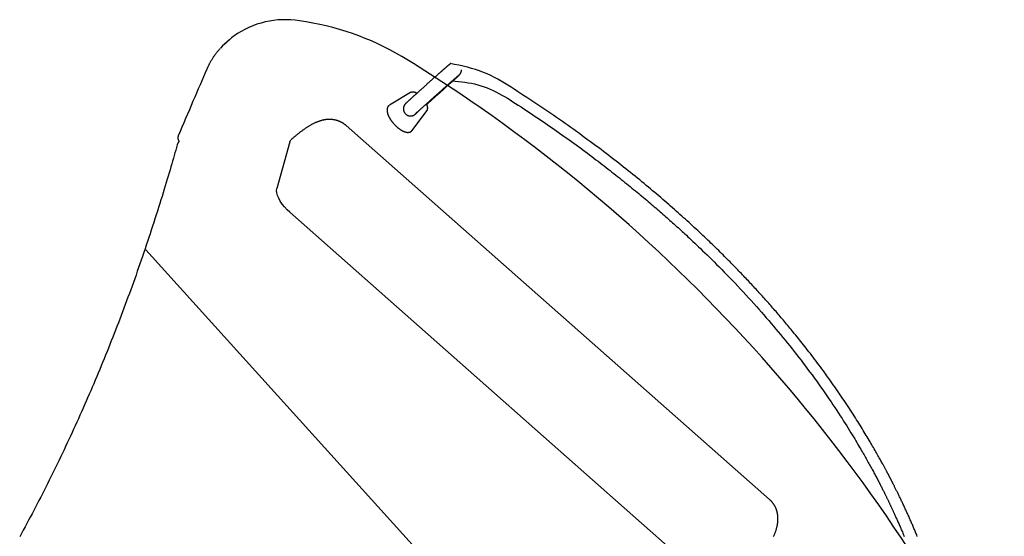
# Model space of a CAD drawing. Extents: x -660 to 8557, y 380 to 9940.
# Drawn here: x 6092 to 6644, y 4929 to 5219 of the extents above; entities that cross this region are included whole.
import ezdxf

# ---------------------------------------------------------------- set-up
doc = ezdxf.new("R2010")
doc.units = 0
doc.layers.add('LAYER01', color=7, linetype='Continuous')

msp = doc.modelspace()

# ---------------------------------------------------------------- linework, layer by layer
at = {"layer": 'LAYER01', "color": 7, "linetype": 'Continuous'}
for p, q in [((6209.85, 5207.94), (6207.15, 5205.51)), ((6311.32, 5178.24), (6299.53, 5171.16)), ((6311.32, 5178.24), (6311.38, 5178.28)), ((6312.26, 5157.03), (6320.53, 5168.03)), ((6512.69, 4949.98), (6275.29, 5159.77)), ((6181.68, 5150.95), (6181.8, 5150.81)), ((6243.67, 5150.58), (6236.45, 5124.46)), ((6481.04, 4901.35), (6243.64, 5111.14))]:
    msp.add_line(p, q, dxfattribs=at)
at = {"layer": 'LAYER01', "color": 9}
msp.add_line((6644.28, 4556.41), (6163.06, 5090.11), dxfattribs=at)
at = {"layer": 'LAYER01', "color": 7, "linetype": 'Continuous'}
for points in [[(6207.15, 5205.51), (6206.05, 5204.47), (6204.8, 5203.17)], [(6204.6, 5202.92), (6204.38, 5202.69), (6204.16, 5202.44), (6203.94, 5202.2), (6203.71, 5201.96), (6203.49, 5201.7), (6203.27, 5201.45), (6203.05, 5201.19), (6202.83, 5200.91), (6202.6, 5200.63), (6202.38, 5200.35), (6202.15, 5200.05), (6201.93, 5199.74), (6201.7, 5199.43), (6201.47, 5199.11), (6201.25, 5198.78), (6201.02, 5198.44), (6200.79, 5198.1), (6200.56, 5197.75), (6200.34, 5197.39), (6200.11, 5197.04), (6199.9, 5196.68), (6199.68, 5196.33), (6199.48, 5195.98), (6199.28, 5195.64), (6199.1, 5195.31), (6198.92, 5194.99), (6198.75, 5194.68), (6198.59, 5194.38), (6198.44, 5194.09), (6198.3, 5193.81), (6198.17, 5193.54), (6198.04, 5193.28), (6197.93, 5193.04), (6197.82, 5192.8), (6197.71, 5192.57), (6197.61, 5192.35), (6197.51, 5192.14), (6197.42, 5191.93), (6197.33, 5191.72), (6197.23, 5191.51)], [(6333.94, 5194.56), (6333.92, 5194.55), (6333.9, 5194.54), (6333.88, 5194.53), (6333.86, 5194.51), (6333.84, 5194.5), (6333.82, 5194.49), (6333.8, 5194.48), (6333.78, 5194.46), (6333.76, 5194.45), (6333.74, 5194.44), (6333.72, 5194.42), (6333.7, 5194.41), (6333.68, 5194.4), (6333.65, 5194.38), (6333.63, 5194.37), (6333.61, 5194.35), (6333.59, 5194.33), (6333.57, 5194.32), (6333.54, 5194.3), (6333.52, 5194.28), (6333.49, 5194.26), (6333.46, 5194.24), (6333.43, 5194.22), (6333.4, 5194.2), (6333.37, 5194.17), (6333.34, 5194.15), (6333.31, 5194.12), (6333.27, 5194.09), (6333.24, 5194.06), (6333.2, 5194.03), (6333.15, 5194), (6333.11, 5193.96), (6333.06, 5193.92), (6333.01, 5193.88), (6332.96, 5193.84), (6332.9, 5193.79), (6332.84, 5193.74), (6332.77, 5193.68), (6332.7, 5193.63), (6332.63, 5193.56), (6332.55, 5193.5), (6332.47, 5193.43), (6332.39, 5193.36), (6332.3, 5193.28), (6332.2, 5193.2), (6332.11, 5193.12), (6332.01, 5193.04), (6331.9, 5192.95), (6331.8, 5192.86), (6331.69, 5192.76), (6331.58, 5192.66), (6331.46, 5192.56), (6331.34, 5192.46), (6331.22, 5192.36), (6331.09, 5192.25), (6330.96, 5192.14), (6330.83, 5192.02), (6330.7, 5191.9), (6330.56, 5191.79), (6330.42, 5191.66), (6330.27, 5191.54), (6330.13, 5191.41), (6329.98, 5191.28), (6329.83, 5191.15), (6329.67, 5191.01), (6329.52, 5190.88), (6329.36, 5190.74), (6329.2, 5190.6), (6329.03, 5190.46), (6328.87, 5190.31), (6328.7, 5190.16), (6328.53, 5190.01), (6328.36, 5189.86), (6328.18, 5189.71), (6328.01, 5189.55), (6327.83, 5189.4), (6327.65, 5189.24), (6327.47, 5189.08), (6327.28, 5188.92), (6327.1, 5188.75), (6326.91, 5188.59), (6326.72, 5188.42), (6326.53, 5188.25), (6326.34, 5188.08), (6326.14, 5187.91), (6325.95, 5187.74), (6325.75, 5187.56), (6325.55, 5187.39), (6325.35, 5187.21), (6325.15, 5187.03), (6324.95, 5186.85), (6324.74, 5186.67), (6324.54, 5186.49), (6324.33, 5186.31), (6324.13, 5186.13), (6323.92, 5185.94), (6323.71, 5185.76), (6323.5, 5185.57), (6323.29, 5185.38), (6323.08, 5185.2), (6322.87, 5185.01), (6322.66, 5184.82), (6322.45, 5184.63), (6322.23, 5184.44), (6322.02, 5184.25), (6321.81, 5184.06), (6321.59, 5183.87), (6321.38, 5183.68), (6321.17, 5183.49), (6320.95, 5183.3), (6320.74, 5183.11), (6320.53, 5182.92), (6320.31, 5182.73), (6320.1, 5182.54), (6319.89, 5182.35), (6319.67, 5182.16), (6319.46, 5181.97), (6319.25, 5181.78), (6319.04, 5181.59), (6318.83, 5181.4), (6318.62, 5181.21), (6318.41, 5181.03), (6318.2, 5180.84), (6317.99, 5180.65), (6317.79, 5180.47), (6317.58, 5180.28), (6317.38, 5180.1), (6317.17, 5179.92), (6316.97, 5179.73), (6316.77, 5179.55), (6316.57, 5179.37), (6316.37, 5179.2), (6316.17, 5179.02), (6315.98, 5178.84), (6315.78, 5178.67), (6315.59, 5178.49), (6315.4, 5178.32), (6315.21, 5178.15), (6315.02, 5177.98), (6314.84, 5177.81), (6314.65, 5177.64), (6314.47, 5177.48), (6314.29, 5177.32), (6314.11, 5177.16), (6313.93, 5177), (6313.76, 5176.84), (6313.59, 5176.68), (6313.42, 5176.53), (6313.25, 5176.38), (6313.09, 5176.23), (6312.92, 5176.08), (6312.76, 5175.93), (6312.6, 5175.79), (6312.45, 5175.65), (6312.29, 5175.51), (6312.14, 5175.37), (6312, 5175.23), (6311.85, 5175.1), (6311.71, 5174.97), (6311.57, 5174.84), (6311.43, 5174.72), (6311.3, 5174.59), (6311.16, 5174.47), (6311.04, 5174.35), (6310.91, 5174.24), (6310.79, 5174.12), (6310.67, 5174.01), (6310.55, 5173.91), (6310.44, 5173.8), (6310.32, 5173.7), (6310.22, 5173.6), (6310.11, 5173.5), (6310.01, 5173.4), (6309.91, 5173.31), (6309.81, 5173.22), (6309.72, 5173.14), (6309.63, 5173.05), (6309.54, 5172.97), (6309.46, 5172.89), (6309.38, 5172.82), (6309.31, 5172.74), (6309.23, 5172.68), (6309.17, 5172.61), (6309.1, 5172.55), (6309.05, 5172.5), (6308.99, 5172.44), (6308.94, 5172.4), (6308.9, 5172.35), (6308.85, 5172.31), (6308.81, 5172.27), (6308.77, 5172.23), (6308.74, 5172.19), (6308.7, 5172.15), (6308.67, 5172.12), (6308.63, 5172.09), (6308.6, 5172.05), (6308.57, 5172.02), (6308.54, 5171.99), (6308.51, 5171.95), (6308.48, 5171.92), (6308.45, 5171.89), (6308.43, 5171.86), (6308.4, 5171.83), (6308.37, 5171.8), (6308.35, 5171.77), (6308.32, 5171.73), (6308.29, 5171.7), (6308.26, 5171.66), (6308.23, 5171.62), (6308.19, 5171.58), (6308.16, 5171.53), (6308.13, 5171.48), (6308.09, 5171.43), (6308.06, 5171.38), (6308.02, 5171.32), (6307.98, 5171.26), (6307.95, 5171.2), (6307.91, 5171.14), (6307.87, 5171.07), (6307.84, 5171), (6307.8, 5170.93), (6307.77, 5170.86), (6307.73, 5170.78), (6307.7, 5170.7), (6307.67, 5170.62), (6307.63, 5170.54), (6307.6, 5170.45), (6307.57, 5170.36), (6307.55, 5170.27), (6307.52, 5170.17), (6307.5, 5170.08), (6307.48, 5169.98), (6307.46, 5169.88), (6307.44, 5169.77), (6307.42, 5169.66), (6307.41, 5169.56), (6307.4, 5169.45), (6307.4, 5169.34), (6307.39, 5169.22), (6307.39, 5169.11), (6307.4, 5168.99), (6307.4, 5168.87), (6307.42, 5168.76), (6307.43, 5168.64), (6307.45, 5168.52), (6307.47, 5168.4), (6307.49, 5168.28), (6307.52, 5168.16), (6307.56, 5168.04), (6307.59, 5167.92), (6307.64, 5167.8), (6307.68, 5167.68), (6307.73, 5167.56), (6307.78, 5167.44), (6307.84, 5167.33), (6307.9, 5167.21), (6307.97, 5167.1), (6308.04, 5166.99), (6308.11, 5166.88), (6308.19, 5166.77), (6308.27, 5166.67), (6308.36, 5166.57), (6308.44, 5166.47), (6308.53, 5166.37), (6308.63, 5166.28), (6308.72, 5166.19), (6308.82, 5166.1), (6308.92, 5166.02), (6309.03, 5165.94), (6309.13, 5165.87), (6309.24, 5165.8), (6309.34, 5165.73), (6309.45, 5165.67), (6309.56, 5165.61), (6309.67, 5165.56), (6309.77, 5165.51), (6309.88, 5165.46), (6309.99, 5165.42), (6310.1, 5165.38), (6310.21, 5165.35), (6310.32, 5165.32), (6310.42, 5165.29), (6310.53, 5165.27), (6310.64, 5165.25), (6310.74, 5165.23), (6310.85, 5165.22), (6310.95, 5165.2), (6311.06, 5165.19)], [(6595.5, 4929.32), (6595.24, 4929.95), (6594.99, 4930.55), (6594.76, 4931.11), (6594.53, 4931.66), (6594.31, 4932.19), (6594.09, 4932.72), (6593.86, 4933.24), (6593.64, 4933.76), (6593.42, 4934.29), (6593.19, 4934.82), (6592.97, 4935.34), (6592.74, 4935.87), (6592.51, 4936.39), (6592.28, 4936.92), (6592.05, 4937.45), (6591.82, 4937.98), (6591.59, 4938.5), (6591.36, 4939.03), (6591.12, 4939.55), (6590.89, 4940.08), (6590.66, 4940.6), (6590.42, 4941.12), (6590.19, 4941.64), (6589.96, 4942.15), (6589.72, 4942.66), (6589.49, 4943.18), (6589.26, 4943.69), (6589.02, 4944.19), (6588.79, 4944.7), (6588.56, 4945.2), (6588.33, 4945.7), (6588.09, 4946.2), (6587.86, 4946.7), (6587.63, 4947.2), (6587.4, 4947.69), (6587.17, 4948.17), (6586.94, 4948.66), (6586.71, 4949.14), (6586.48, 4949.61), (6586.26, 4950.08), (6586.04, 4950.55), (6585.82, 4951.01), (6585.6, 4951.46), (6585.38, 4951.91), (6585.16, 4952.36), (6584.95, 4952.79), (6584.74, 4953.23), (6584.53, 4953.65), (6584.32, 4954.07), (6584.12, 4954.48), (6583.92, 4954.89), (6583.72, 4955.28), (6583.53, 4955.67), (6583.34, 4956.05), (6583.16, 4956.42), (6582.98, 4956.78), (6582.8, 4957.13), (6582.63, 4957.47), (6582.47, 4957.8), (6582.3, 4958.12), (6582.15, 4958.42), (6582, 4958.72), (6581.85, 4959.01), (6581.71, 4959.28), (6581.58, 4959.55), (6581.45, 4959.8), (6581.32, 4960.05), (6581.2, 4960.29), (6581.08, 4960.51), (6580.97, 4960.73), (6580.86, 4960.94), (6580.76, 4961.15), (6580.65, 4961.34), (6580.56, 4961.53), (6580.46, 4961.71), (6580.37, 4961.89), (6580.28, 4962.07), (6580.19, 4962.24), (6580.1, 4962.41), (6580.02, 4962.57), (6579.93, 4962.74), (6579.84, 4962.9), (6579.76, 4963.07), (6579.67, 4963.24), (6579.58, 4963.41), (6579.49, 4963.58), (6579.39, 4963.76), (6579.3, 4963.94), (6579.2, 4964.13), (6579.1, 4964.32), (6578.99, 4964.52), (6578.88, 4964.73), (6578.77, 4964.94), (6578.66, 4965.16), (6578.54, 4965.39), (6578.41, 4965.63), (6578.28, 4965.87), (6578.14, 4966.13), (6577.99, 4966.41), (6577.84, 4966.7), (6577.68, 4967), (6577.5, 4967.33), (6577.31, 4967.68), (6577.12, 4968.04), (6576.91, 4968.43), (6576.69, 4968.84), (6576.46, 4969.26), (6576.21, 4969.71), (6575.96, 4970.18), (6575.69, 4970.67), (6575.41, 4971.18), (6575.11, 4971.72), (6574.81, 4972.27), (6574.49, 4972.85), (6574.16, 4973.45), (6573.81, 4974.07), (6573.44, 4974.72), (6573.06, 4975.39), (6572.67, 4976.09), (6572.26, 4976.81), (6571.83, 4977.56), (6571.39, 4978.32), (6570.94, 4979.11), (6570.47, 4979.92), (6570, 4980.74), (6569.51, 4981.57), (6569.01, 4982.42), (6568.5, 4983.29), (6567.98, 4984.17), (6567.44, 4985.06), (6566.9, 4985.97), (6566.35, 4986.89), (6565.78, 4987.83), (6565.2, 4988.78), (6564.61, 4989.74), (6564, 4990.72), (6563.39, 4991.71), (6562.76, 4992.72), (6562.13, 4993.73), (6561.48, 4994.76), (6560.83, 4995.79), (6560.16, 4996.84), (6559.49, 4997.89), (6558.8, 4998.95), (6558.11, 5000.02), (6557.41, 5001.09), (6556.7, 5002.17), (6555.98, 5003.26), (6555.26, 5004.35), (6554.52, 5005.45), (6553.78, 5006.55), (6553.03, 5007.66), (6552.28, 5008.77), (6551.52, 5009.88), (6550.75, 5010.99), (6549.98, 5012.11), (6549.2, 5013.23), (6548.41, 5014.35), (6547.63, 5015.46), (6546.83, 5016.58), (6546.04, 5017.7), (6545.24, 5018.81), (6544.43, 5019.92), (6543.63, 5021.03), (6542.82, 5022.14), (6542.01, 5023.25), (6541.19, 5024.35), (6540.38, 5025.45), (6539.56, 5026.54), (6538.75, 5027.62), (6537.94, 5028.69), (6537.13, 5029.75), (6536.33, 5030.8), (6535.54, 5031.83), (6534.76, 5032.85), (6533.98, 5033.85), (6533.22, 5034.83), (6532.46, 5035.8), (6531.71, 5036.75), (6530.97, 5037.68), (6530.24, 5038.6), (6529.52, 5039.5), (6528.81, 5040.38), (6528.11, 5041.25), (6527.42, 5042.11), (6526.74, 5042.94), (6526.07, 5043.77), (6525.41, 5044.57), (6524.76, 5045.36), (6524.12, 5046.14), (6523.49, 5046.9), (6522.87, 5047.65), (6522.26, 5048.38), (6521.65, 5049.11), (6521.05, 5049.82), (6520.45, 5050.53), (6519.86, 5051.24), (6519.27, 5051.93), (6518.67, 5052.63), (6518.08, 5053.32), (6517.49, 5054.01), (6516.9, 5054.7), (6516.31, 5055.38), (6515.72, 5056.06), (6515.13, 5056.74), (6514.55, 5057.41), (6513.96, 5058.08), (6513.37, 5058.75), (6512.78, 5059.42), (6512.2, 5060.08), (6511.61, 5060.74), (6511.02, 5061.41), (6510.44, 5062.06), (6509.85, 5062.72), (6509.26, 5063.38), (6508.67, 5064.03), (6508.08, 5064.69), (6507.49, 5065.34), (6506.89, 5065.99), (6506.3, 5066.65), (6505.7, 5067.3), (6505.1, 5067.96), (6504.49, 5068.61), (6503.89, 5069.27), (6503.28, 5069.93), (6502.66, 5070.59), (6502.05, 5071.26), (6501.42, 5071.92), (6500.79, 5072.59), (6500.16, 5073.27), (6499.52, 5073.95), (6498.87, 5074.63), (6498.22, 5075.32), (6497.56, 5076.01), (6496.89, 5076.71), (6496.21, 5077.42), (6495.53, 5078.13), (6494.84, 5078.84), (6494.14, 5079.57), (6493.43, 5080.3), (6492.71, 5081.03), (6491.98, 5081.78), (6491.24, 5082.53), (6490.5, 5083.28), (6489.74, 5084.05), (6488.97, 5084.82), (6488.2, 5085.6), (6487.41, 5086.39), (6486.61, 5087.18), (6485.8, 5087.99), (6484.98, 5088.8), (6484.15, 5089.62), (6483.31, 5090.44), (6482.45, 5091.28), (6481.59, 5092.12), (6480.71, 5092.97), (6479.83, 5093.82), (6478.93, 5094.68), (6478.03, 5095.55), (6477.11, 5096.42), (6476.19, 5097.3), (6475.26, 5098.18), (6474.32, 5099.07), (6473.37, 5099.95), (6472.42, 5100.85), (6471.46, 5101.74), (6470.49, 5102.64), (6469.51, 5103.54), (6468.53, 5104.45), (6467.53, 5105.36), (6466.53, 5106.27), (6465.52, 5107.18), (6464.51, 5108.1), (6463.49, 5109.02), (6462.45, 5109.94), (6461.42, 5110.87), (6460.37, 5111.8), (6459.32, 5112.73), (6458.26, 5113.67), (6457.19, 5114.6), (6456.11, 5115.55), (6455.02, 5116.49), (6453.92, 5117.44), (6452.82, 5118.39), (6451.7, 5119.35), (6450.57, 5120.32), (6449.43, 5121.29), (6448.28, 5122.26), (6447.11, 5123.25), (6445.93, 5124.23), (6444.74, 5125.23), (6443.54, 5126.23), (6442.32, 5127.23), (6441.1, 5128.24), (6439.85, 5129.26), (6438.6, 5130.28), (6437.33, 5131.31), (6436.05, 5132.34), (6434.76, 5133.38), (6433.46, 5134.43), (6432.14, 5135.48), (6430.8, 5136.53), (6429.46, 5137.59), (6428.09, 5138.66), (6426.72, 5139.73), (6425.33, 5140.81), (6423.93, 5141.89), (6422.51, 5142.98), (6421.08, 5144.08), (6419.64, 5145.17), (6418.18, 5146.28), (6416.7, 5147.39), (6415.22, 5148.5), (6413.72, 5149.62), (6412.21, 5150.74), (6410.68, 5151.86), (6409.15, 5152.99), (6407.61, 5154.11), (6406.05, 5155.24), (6404.49, 5156.36), (6402.92, 5157.49), (6401.34, 5158.62), (6399.75, 5159.75), (6398.15, 5160.88), (6396.54, 5162.01), (6394.92, 5163.14), (6393.29, 5164.27), (6391.66, 5165.4), (6390.01, 5166.53), (6388.36, 5167.66), (6386.7, 5168.79), (6385.02, 5169.92), (6383.34, 5171.05), (6381.65, 5172.18), (6379.95, 5173.31), (6378.24, 5174.44), (6376.52, 5175.57), (6374.79, 5176.7), (6373.04, 5177.84), (6371.29, 5178.98), (6369.52, 5180.12), (6367.73, 5181.26), (6365.93, 5182.4), (6364.1, 5183.54), (6362.25, 5184.66), (6360.36, 5185.75), (6358.43, 5186.81), (6356.44, 5187.81), (6354.4, 5188.76), (6352.3, 5189.64), (6350.13, 5190.44), (6347.89, 5191.17), (6345.61, 5191.84), (6343.28, 5192.46), (6340.91, 5193.04), (6338.52, 5193.59), (6336.11, 5194.12), (6333.69, 5194.65)], [(6197.23, 5191.51), (6196.27, 5189.29), (6195.3, 5187.06), (6194.33, 5184.82), (6193.36, 5182.57), (6192.38, 5180.31), (6191.39, 5178.03), (6190.4, 5175.72), (6189.4, 5173.4), (6188.39, 5171.04), (6187.38, 5168.66), (6186.35, 5166.25), (6185.32, 5163.83), (6184.28, 5161.4), (6183.24, 5158.95), (6182.2, 5156.49), (6181.16, 5154.04)], [(6320.5, 5171.72), (6320.66, 5171.86), (6320.82, 5172.01), (6320.98, 5172.15), (6321.15, 5172.29), (6321.31, 5172.44), (6321.48, 5172.58), (6321.65, 5172.73), (6321.82, 5172.88), (6321.99, 5173.04), (6322.17, 5173.2), (6322.36, 5173.36), (6322.54, 5173.53), (6322.73, 5173.69), (6322.92, 5173.86), (6323.12, 5174.04), (6323.32, 5174.21), (6323.52, 5174.39), (6323.72, 5174.57), (6323.93, 5174.75), (6324.13, 5174.94), (6324.34, 5175.12), (6324.55, 5175.31), (6324.76, 5175.5), (6324.98, 5175.69), (6325.19, 5175.88), (6325.4, 5176.07), (6325.62, 5176.26), (6325.83, 5176.45), (6326.04, 5176.64), (6326.26, 5176.83), (6326.47, 5177.02), (6326.68, 5177.21), (6326.9, 5177.4), (6327.11, 5177.59), (6327.32, 5177.78), (6327.54, 5177.97), (6327.75, 5178.16), (6327.96, 5178.35), (6328.17, 5178.54), (6328.38, 5178.73), (6328.59, 5178.92), (6328.8, 5179.11), (6329.01, 5179.29), (6329.22, 5179.48), (6329.43, 5179.67), (6329.64, 5179.85), (6329.84, 5180.04), (6330.05, 5180.22), (6330.25, 5180.4), (6330.45, 5180.58), (6330.65, 5180.77), (6330.85, 5180.95), (6331.05, 5181.12), (6331.25, 5181.3), (6331.44, 5181.48), (6331.64, 5181.65), (6331.83, 5181.83), (6332.02, 5182), (6332.21, 5182.17), (6332.4, 5182.34), (6332.59, 5182.51), (6332.77, 5182.67), (6332.95, 5182.84), (6333.13, 5183), (6333.31, 5183.16), (6333.49, 5183.32), (6333.66, 5183.48), (6333.83, 5183.64), (6334, 5183.79), (6334.17, 5183.94), (6334.33, 5184.09), (6334.5, 5184.24), (6334.66, 5184.39), (6334.82, 5184.53), (6334.97, 5184.67), (6335.12, 5184.81), (6335.27, 5184.95), (6335.42, 5185.08), (6335.57, 5185.22), (6335.71, 5185.35), (6335.85, 5185.48), (6335.99, 5185.6), (6336.12, 5185.72), (6336.25, 5185.84), (6336.38, 5185.96), (6336.51, 5186.08), (6336.63, 5186.19), (6336.75, 5186.3), (6336.87, 5186.41), (6336.98, 5186.52), (6337.09, 5186.62), (6337.2, 5186.72), (6337.3, 5186.82), (6337.41, 5186.91), (6337.51, 5187), (6337.6, 5187.09), (6337.69, 5187.18), (6337.78, 5187.26), (6337.87, 5187.34), (6337.95, 5187.42), (6338.03, 5187.5), (6338.11, 5187.57), (6338.18, 5187.63), (6338.24, 5187.7), (6338.31, 5187.76), (6338.36, 5187.81), (6338.42, 5187.86), (6338.47, 5187.91), (6338.51, 5187.96), (6338.56, 5188), (6338.6, 5188.04), (6338.64, 5188.08), (6338.68, 5188.12), (6338.71, 5188.16), (6338.75, 5188.19), (6338.78, 5188.23), (6338.81, 5188.26), (6338.84, 5188.29), (6338.87, 5188.32), (6338.9, 5188.35), (6338.93, 5188.39), (6338.96, 5188.42), (6338.99, 5188.45), (6339.01, 5188.48), (6339.04, 5188.52), (6339.07, 5188.55), (6339.1, 5188.59), (6339.13, 5188.63), (6339.16, 5188.67), (6339.2, 5188.71), (6339.23, 5188.75), (6339.26, 5188.8), (6339.3, 5188.85), (6339.33, 5188.9), (6339.37, 5188.95), (6339.4, 5189.01), (6339.44, 5189.07), (6339.47, 5189.13), (6339.51, 5189.19), (6339.55, 5189.26), (6339.58, 5189.32), (6339.62, 5189.39), (6339.65, 5189.47), (6339.68, 5189.54), (6339.72, 5189.62), (6339.75, 5189.7), (6339.78, 5189.78), (6339.81, 5189.86), (6339.84, 5189.95), (6339.86, 5190.04), (6339.89, 5190.13), (6339.91, 5190.22), (6339.93, 5190.31), (6339.94, 5190.4), (6339.96, 5190.5), (6339.97, 5190.6), (6339.98, 5190.69), (6339.99, 5190.79), (6340, 5190.89), (6340, 5190.99)], [(6314.4, 5166.54), (6314.4, 5166.54), (6314.4, 5166.54), (6314.4, 5166.54), (6314.4, 5166.54), (6314.4, 5166.54), (6314.41, 5166.55), (6314.41, 5166.55), (6314.42, 5166.56), (6314.43, 5166.57), (6314.44, 5166.58), (6314.46, 5166.6), (6314.48, 5166.62), (6314.5, 5166.64), (6314.52, 5166.66), (6314.55, 5166.69), (6314.58, 5166.71), (6314.61, 5166.74), (6314.64, 5166.78), (6314.68, 5166.81), (6314.72, 5166.85), (6314.76, 5166.89), (6314.81, 5166.94), (6314.86, 5166.99), (6314.92, 5167.04), (6314.97, 5167.09), (6315.04, 5167.15), (6315.1, 5167.21), (6315.17, 5167.28), (6315.25, 5167.35), (6315.32, 5167.42), (6315.41, 5167.5), (6315.49, 5167.58), (6315.58, 5167.66), (6315.67, 5167.75), (6315.77, 5167.84), (6315.87, 5167.93), (6315.97, 5168.02), (6316.08, 5168.12), (6316.19, 5168.22), (6316.3, 5168.33), (6316.42, 5168.44), (6316.54, 5168.55), (6316.67, 5168.66), (6316.79, 5168.78), (6316.92, 5168.9), (6317.06, 5169.02), (6317.19, 5169.14), (6317.33, 5169.27), (6317.47, 5169.4), (6317.62, 5169.53), (6317.77, 5169.67), (6317.92, 5169.81), (6318.07, 5169.95), (6318.23, 5170.09), (6318.39, 5170.23), (6318.55, 5170.38), (6318.71, 5170.53), (6318.88, 5170.68), (6319.04, 5170.83), (6319.21, 5170.98), (6319.39, 5171.14), (6319.56, 5171.3), (6319.74, 5171.46), (6319.92, 5171.62), (6320.1, 5171.78), (6320.28, 5171.95), (6320.47, 5172.12), (6320.65, 5172.28), (6320.84, 5172.45), (6321.03, 5172.63), (6321.22, 5172.8), (6321.42, 5172.97), (6321.61, 5173.15), (6321.81, 5173.33), (6322, 5173.5), (6322.2, 5173.68), (6322.4, 5173.86), (6322.6, 5174.04), (6322.81, 5174.23), (6323.01, 5174.41), (6323.22, 5174.59), (6323.42, 5174.78), (6323.63, 5174.96), (6323.84, 5175.15), (6324.04, 5175.33), (6324.25, 5175.52), (6324.46, 5175.71), (6324.67, 5175.9), (6324.88, 5176.09), (6325.09, 5176.27), (6325.31, 5176.46), (6325.52, 5176.65), (6325.73, 5176.84), (6325.94, 5177.03), (6326.15, 5177.22), (6326.37, 5177.41), (6326.58, 5177.6), (6326.79, 5177.79), (6327, 5177.98), (6327.22, 5178.17), (6327.43, 5178.36), (6327.64, 5178.55), (6327.85, 5178.73), (6328.06, 5178.92), (6328.27, 5179.11), (6328.48, 5179.29), (6328.69, 5179.48), (6328.9, 5179.66), (6329.11, 5179.85), (6329.31, 5180.03), (6329.52, 5180.21), (6329.72, 5180.4), (6329.93, 5180.58), (6330.13, 5180.76), (6330.33, 5180.94), (6330.53, 5181.11), (6330.73, 5181.29), (6330.93, 5181.46), (6331.12, 5181.64), (6331.32, 5181.81), (6331.51, 5181.98), (6331.71, 5182.15), (6331.9, 5182.32), (6332.08, 5182.48), (6332.27, 5182.65), (6332.46, 5182.81), (6332.64, 5182.97), (6332.82, 5183.13), (6333, 5183.29), (6333.18, 5183.45), (6333.35, 5183.6), (6333.53, 5183.75), (6333.7, 5183.9), (6333.86, 5184.05), (6334.03, 5184.2), (6334.19, 5184.34), (6334.36, 5184.48), (6334.52, 5184.62), (6334.67, 5184.76), (6334.83, 5184.89), (6334.98, 5185.03), (6335.13, 5185.15), (6335.27, 5185.28), (6335.42, 5185.41), (6335.56, 5185.53), (6335.69, 5185.65), (6335.83, 5185.77), (6335.96, 5185.88), (6336.09, 5185.99), (6336.22, 5186.1), (6336.34, 5186.21), (6336.46, 5186.31), (6336.58, 5186.41), (6336.69, 5186.51), (6336.8, 5186.6), (6336.9, 5186.7), (6337.01, 5186.78), (6337.11, 5186.87), (6337.2, 5186.95), (6337.29, 5187.03), (6337.38, 5187.1), (6337.46, 5187.17), (6337.54, 5187.24), (6337.62, 5187.3), (6337.69, 5187.36), (6337.75, 5187.42), (6337.81, 5187.47), (6337.87, 5187.52), (6337.92, 5187.56), (6337.97, 5187.6), (6338.01, 5187.64), (6338.05, 5187.67), (6338.09, 5187.7), (6338.12, 5187.73), (6338.15, 5187.75), (6338.18, 5187.77), (6338.2, 5187.79), (6338.22, 5187.81), (6338.24, 5187.82), (6338.26, 5187.83), (6338.27, 5187.85), (6338.28, 5187.85), (6338.29, 5187.86), (6338.3, 5187.87), (6338.3, 5187.87), (6338.31, 5187.87), (6338.31, 5187.87), (6338.31, 5187.87), (6338.31, 5187.87), (6338.3, 5187.87), (6338.3, 5187.87), (6338.3, 5187.87)], [(6334.54, 5184.91), (6336.39, 5184.73), (6338.24, 5184.54), (6340.08, 5184.33), (6341.91, 5184.09), (6343.73, 5183.81), (6345.54, 5183.49), (6347.33, 5183.11), (6349.1, 5182.66), (6350.85, 5182.14), (6352.58, 5181.55), (6354.28, 5180.89), (6355.97, 5180.18), (6357.63, 5179.42), (6359.28, 5178.62), (6360.9, 5177.77), (6362.51, 5176.9), (6364.1, 5176), (6365.67, 5175.08), (6367.23, 5174.14), (6368.78, 5173.18), (6370.31, 5172.21), (6371.82, 5171.23), (6373.33, 5170.25), (6374.83, 5169.26), (6376.32, 5168.28), (6377.8, 5167.3), (6379.27, 5166.31), (6380.73, 5165.33), (6382.18, 5164.35), (6383.63, 5163.37), (6385.06, 5162.39), (6386.49, 5161.42), (6387.91, 5160.44), (6389.32, 5159.47), (6390.72, 5158.5), (6392.11, 5157.53), (6393.49, 5156.56), (6394.87, 5155.59), (6396.23, 5154.63), (6397.59, 5153.66), (6398.93, 5152.7), (6400.27, 5151.74), (6401.59, 5150.79), (6402.91, 5149.84), (6404.21, 5148.89), (6405.5, 5147.95), (6406.78, 5147.01), (6408.05, 5146.08), (6409.3, 5145.15), (6410.53, 5144.23), (6411.76, 5143.32), (6412.97, 5142.41), (6414.16, 5141.51), (6415.34, 5140.62), (6416.51, 5139.73), (6417.67, 5138.85), (6418.81, 5137.98), (6419.94, 5137.11), (6421.05, 5136.25), (6422.15, 5135.39), (6423.25, 5134.54), (6424.33, 5133.7), (6425.4, 5132.86), (6426.46, 5132.02), (6427.5, 5131.19), (6428.54, 5130.37), (6429.57, 5129.55), (6430.59, 5128.73), (6431.59, 5127.92), (6432.59, 5127.12), (6433.58, 5126.32), (6434.56, 5125.53), (6435.52, 5124.74), (6436.48, 5123.96), (6437.43, 5123.18), (6438.36, 5122.41), (6439.29, 5121.64), (6440.21, 5120.88), (6441.11, 5120.12), (6442.01, 5119.37), (6442.9, 5118.62), (6443.78, 5117.88), (6444.65, 5117.14), (6445.51, 5116.41), (6446.37, 5115.69), (6447.21, 5114.96), (6448.05, 5114.25), (6448.88, 5113.54), (6449.7, 5112.83), (6450.51, 5112.12), (6451.31, 5111.42), (6452.11, 5110.73), (6452.9, 5110.04), (6453.69, 5109.35), (6454.47, 5108.66), (6455.25, 5107.97), (6456.02, 5107.29), (6456.79, 5106.61), (6457.56, 5105.92), (6458.32, 5105.24), (6459.08, 5104.56), (6459.83, 5103.88), (6460.59, 5103.2), (6461.34, 5102.52), (6462.09, 5101.83), (6462.85, 5101.14), (6463.62, 5100.44), (6464.4, 5099.72), (6465.2, 5098.98), (6466.02, 5098.22), (6466.88, 5097.42), (6467.78, 5096.59), (6468.71, 5095.72), (6469.68, 5094.8), (6470.7, 5093.84), (6471.76, 5092.84), (6472.85, 5091.8), (6473.99, 5090.72), (6475.16, 5089.59), (6476.38, 5088.41), (6477.63, 5087.2), (6478.92, 5085.94), (6480.24, 5084.64), (6481.6, 5083.3), (6482.98, 5081.92), (6484.4, 5080.5), (6485.84, 5079.04), (6487.3, 5077.55), (6488.79, 5076.03), (6490.29, 5074.47), (6491.81, 5072.89), (6493.33, 5071.29), (6494.86, 5069.68), (6496.38, 5068.05), (6497.9, 5066.42), (6499.4, 5064.79), (6500.89, 5063.17), (6502.36, 5061.55), (6503.82, 5059.93), (6505.26, 5058.32), (6506.68, 5056.72), (6508.09, 5055.12), (6509.48, 5053.53), (6510.86, 5051.94), (6512.22, 5050.36), (6513.57, 5048.79), (6514.9, 5047.21), (6516.23, 5045.64), (6517.54, 5044.06), (6518.85, 5042.49), (6520.14, 5040.91), (6521.43, 5039.33), (6522.72, 5037.74), (6524, 5036.14), (6525.27, 5034.54), (6526.54, 5032.94), (6527.8, 5031.32), (6529.06, 5029.7), (6530.31, 5028.08), (6531.55, 5026.45), (6532.79, 5024.81), (6534.03, 5023.17), (6535.25, 5021.51), (6536.48, 5019.86), (6537.69, 5018.2), (6538.9, 5016.53), (6540.1, 5014.85), (6541.3, 5013.17), (6542.49, 5011.48), (6543.67, 5009.8), (6544.84, 5008.11), (6545.99, 5006.44), (6547.12, 5004.78), (6548.22, 5003.15), (6549.3, 5001.54), (6550.35, 4999.96), (6551.36, 4998.42), (6552.34, 4996.91), (6553.29, 4995.44), (6554.2, 4994.01), (6555.09, 4992.62), (6555.94, 4991.27), (6556.76, 4989.95), (6557.55, 4988.68), (6558.31, 4987.44), (6559.04, 4986.25), (6559.74, 4985.09), (6560.41, 4983.98), (6561.05, 4982.91), (6561.66, 4981.88), (6562.24, 4980.89), (6562.8, 4979.95), (6563.32, 4979.06), (6563.82, 4978.2), (6564.3, 4977.37), (6564.76, 4976.58), (6565.2, 4975.81), (6565.63, 4975.07), (6566.04, 4974.34), (6566.45, 4973.62), (6566.85, 4972.91), (6567.24, 4972.21), (6567.63, 4971.52), (6568.01, 4970.83), (6568.39, 4970.15), (6568.76, 4969.48), (6569.12, 4968.82), (6569.48, 4968.17), (6569.83, 4967.52), (6570.18, 4966.89), (6570.52, 4966.26), (6570.85, 4965.64), (6571.17, 4965.04), (6571.49, 4964.44), (6571.81, 4963.85), (6572.12, 4963.27), (6572.42, 4962.7), (6572.72, 4962.13), (6573.01, 4961.58), (6573.29, 4961.03), (6573.57, 4960.5), (6573.84, 4959.97), (6574.11, 4959.46), (6574.37, 4958.95), (6574.63, 4958.46), (6574.87, 4957.97), (6575.12, 4957.49), (6575.36, 4957.02), (6575.59, 4956.57), (6575.82, 4956.12), (6576.04, 4955.68), (6576.25, 4955.25), (6576.46, 4954.83), (6576.67, 4954.42), (6576.87, 4954.01), (6577.07, 4953.62), (6577.26, 4953.23), (6577.45, 4952.85), (6577.63, 4952.48), (6577.81, 4952.12), (6577.98, 4951.77), (6578.15, 4951.42), (6578.32, 4951.08), (6578.48, 4950.74), (6578.64, 4950.41), (6578.8, 4950.09), (6578.95, 4949.77), (6579.11, 4949.46), (6579.26, 4949.15), (6579.4, 4948.84), (6579.55, 4948.53), (6579.69, 4948.23), (6579.84, 4947.93), (6579.98, 4947.64), (6580.12, 4947.34), (6580.26, 4947.04), (6580.4, 4946.74), (6580.54, 4946.45), (6580.69, 4946.14), (6580.83, 4945.84), (6580.97, 4945.53), (6581.12, 4945.22), (6581.27, 4944.9), (6581.42, 4944.58), (6581.57, 4944.25), (6581.73, 4943.91), (6581.89, 4943.56), (6582.06, 4943.2), (6582.23, 4942.83), (6582.4, 4942.46), (6582.58, 4942.07), (6582.76, 4941.67), (6582.95, 4941.26), (6583.14, 4940.84), (6583.34, 4940.41), (6583.54, 4939.96), (6583.74, 4939.5), (6583.95, 4939.03), (6584.17, 4938.55), (6584.39, 4938.05), (6584.62, 4937.54), (6584.85, 4937.02), (6585.09, 4936.48), (6585.33, 4935.93), (6585.57, 4935.37), (6585.82, 4934.8), (6586.07, 4934.22), (6586.33, 4933.62), (6586.59, 4933.01), (6586.85, 4932.4), (6587.12, 4931.77), (6587.39, 4931.13), (6587.66, 4930.48), (6587.94, 4929.81), (6588.22, 4929.14)], [(6314.92, 5177.89), (6314.78, 5177.95), (6314.64, 5178.02), (6314.51, 5178.08), (6314.37, 5178.14), (6314.23, 5178.2), (6314.1, 5178.26), (6313.96, 5178.31), (6313.83, 5178.36), (6313.7, 5178.4), (6313.57, 5178.44), (6313.44, 5178.47), (6313.32, 5178.5), (6313.2, 5178.52), (6313.08, 5178.54), (6312.96, 5178.55), (6312.85, 5178.56), (6312.73, 5178.57), (6312.62, 5178.57), (6312.52, 5178.58), (6312.41, 5178.57), (6312.31, 5178.57), (6312.22, 5178.55), (6312.12, 5178.54), (6312.03, 5178.52), (6311.95, 5178.5), (6311.87, 5178.47), (6311.79, 5178.44), (6311.71, 5178.41), (6311.64, 5178.38), (6311.57, 5178.34), (6311.5, 5178.31), (6311.42, 5178.27)], [(6299.49, 5171.11), (6299.4, 5171.05), (6299.32, 5170.99), (6299.23, 5170.92), (6299.15, 5170.86), (6299.07, 5170.79), (6298.99, 5170.72), (6298.92, 5170.65), (6298.85, 5170.57), (6298.78, 5170.49), (6298.72, 5170.4), (6298.66, 5170.31), (6298.6, 5170.21), (6298.55, 5170.12), (6298.51, 5170.02), (6298.46, 5169.91), (6298.42, 5169.81), (6298.38, 5169.7), (6298.35, 5169.59), (6298.32, 5169.48), (6298.29, 5169.36), (6298.27, 5169.25), (6298.25, 5169.13), (6298.23, 5169.01), (6298.22, 5168.88), (6298.21, 5168.76), (6298.2, 5168.63), (6298.2, 5168.5), (6298.2, 5168.37), (6298.21, 5168.23), (6298.22, 5168.09), (6298.23, 5167.95), (6298.25, 5167.81), (6298.27, 5167.67), (6298.29, 5167.52), (6298.32, 5167.37), (6298.35, 5167.22), (6298.39, 5167.07), (6298.42, 5166.91), (6298.47, 5166.75), (6298.51, 5166.6), (6298.56, 5166.43), (6298.62, 5166.27), (6298.68, 5166.11), (6298.74, 5165.94), (6298.8, 5165.77), (6298.87, 5165.61), (6298.94, 5165.44), (6299.02, 5165.27), (6299.1, 5165.09), (6299.18, 5164.92), (6299.26, 5164.75), (6299.35, 5164.58), (6299.44, 5164.4), (6299.54, 5164.23), (6299.64, 5164.05), (6299.74, 5163.88), (6299.84, 5163.71), (6299.95, 5163.53), (6300.05, 5163.36), (6300.16, 5163.19), (6300.27, 5163.02), (6300.38, 5162.86), (6300.49, 5162.7), (6300.6, 5162.55), (6300.71, 5162.4), (6300.81, 5162.25), (6300.91, 5162.11), (6301.01, 5161.98), (6301.11, 5161.85), (6301.21, 5161.73), (6301.3, 5161.62), (6301.39, 5161.5), (6301.48, 5161.4), (6301.56, 5161.3), (6301.64, 5161.2), (6301.72, 5161.11), (6301.8, 5161.02), (6301.88, 5160.93), (6301.95, 5160.84), (6302.03, 5160.76)], [(6310.62, 5165.27), (6310.76, 5165.25), (6310.9, 5165.23), (6311.04, 5165.21), (6311.17, 5165.2), (6311.31, 5165.19), (6311.46, 5165.18), (6311.6, 5165.18), (6311.74, 5165.18), (6311.88, 5165.19), (6312.02, 5165.21), (6312.16, 5165.24), (6312.3, 5165.27), (6312.44, 5165.3), (6312.58, 5165.34), (6312.72, 5165.39), (6312.86, 5165.44), (6313, 5165.5), (6313.13, 5165.56), (6313.26, 5165.63), (6313.39, 5165.7), (6313.51, 5165.77), (6313.63, 5165.85), (6313.75, 5165.93), (6313.86, 5166.01), (6313.96, 5166.09), (6314.06, 5166.17), (6314.15, 5166.25), (6314.24, 5166.34), (6314.32, 5166.42), (6314.4, 5166.5), (6314.47, 5166.58), (6314.53, 5166.66), (6314.59, 5166.74), (6314.63, 5166.82), (6314.68, 5166.89), (6314.72, 5166.97), (6314.76, 5167.05), (6314.79, 5167.12), (6314.82, 5167.19), (6314.85, 5167.27)], [(6320.52, 5168.07), (6320.56, 5168.1), (6320.59, 5168.13), (6320.62, 5168.17), (6320.65, 5168.2), (6320.68, 5168.24), (6320.71, 5168.28), (6320.74, 5168.33), (6320.77, 5168.38), (6320.79, 5168.44), (6320.82, 5168.5), (6320.84, 5168.56), (6320.86, 5168.63), (6320.88, 5168.71), (6320.9, 5168.79), (6320.92, 5168.87), (6320.94, 5168.96), (6320.95, 5169.05), (6320.97, 5169.15), (6320.98, 5169.24), (6320.99, 5169.35), (6321, 5169.45), (6321, 5169.56), (6321, 5169.67), (6321, 5169.79), (6320.99, 5169.9), (6320.98, 5170.02), (6320.96, 5170.14), (6320.95, 5170.26), (6320.93, 5170.38), (6320.9, 5170.49), (6320.88, 5170.61), (6320.86, 5170.72), (6320.83, 5170.83), (6320.8, 5170.94), (6320.77, 5171.04), (6320.75, 5171.14), (6320.72, 5171.23), (6320.69, 5171.32), (6320.66, 5171.41), (6320.63, 5171.49), (6320.6, 5171.57), (6320.56, 5171.64), (6320.53, 5171.71), (6320.5, 5171.78), (6320.47, 5171.84), (6320.44, 5171.91), (6320.4, 5171.97), (6320.37, 5172.03)], [(6275.27, 5159.75), (6275.18, 5159.84), (6275.09, 5159.92), (6275, 5160.01), (6274.91, 5160.1), (6274.81, 5160.19), (6274.7, 5160.28), (6274.59, 5160.37), (6274.47, 5160.46), (6274.35, 5160.56), (6274.21, 5160.66), (6274.06, 5160.76), (6273.91, 5160.86), (6273.75, 5160.96), (6273.58, 5161.07), (6273.4, 5161.17), (6273.21, 5161.28), (6273.02, 5161.39), (6272.82, 5161.5), (6272.61, 5161.61), (6272.4, 5161.72), (6272.18, 5161.83), (6271.96, 5161.93), (6271.74, 5162.03), (6271.52, 5162.13), (6271.29, 5162.22), (6271.06, 5162.31), (6270.83, 5162.39), (6270.61, 5162.47), (6270.38, 5162.55), (6270.15, 5162.62), (6269.92, 5162.69), (6269.69, 5162.75), (6269.46, 5162.81), (6269.23, 5162.86), (6268.99, 5162.91), (6268.76, 5162.96), (6268.53, 5163), (6268.3, 5163.04), (6268.07, 5163.08), (6267.84, 5163.11), (6267.61, 5163.14), (6267.38, 5163.16), (6267.15, 5163.18), (6266.92, 5163.2), (6266.69, 5163.21), (6266.46, 5163.22), (6266.23, 5163.22), (6266, 5163.23), (6265.77, 5163.23), (6265.54, 5163.22), (6265.32, 5163.21), (6265.09, 5163.2), (6264.86, 5163.19), (6264.63, 5163.17), (6264.4, 5163.15), (6264.18, 5163.13), (6263.95, 5163.1), (6263.72, 5163.07), (6263.49, 5163.04), (6263.26, 5163), (6263.03, 5162.96), (6262.8, 5162.92), (6262.57, 5162.87), (6262.34, 5162.82), (6262.11, 5162.77), (6261.88, 5162.72), (6261.65, 5162.66), (6261.41, 5162.59), (6261.18, 5162.53), (6260.94, 5162.46), (6260.7, 5162.38), (6260.46, 5162.31), (6260.21, 5162.23), (6259.97, 5162.14), (6259.72, 5162.05), (6259.47, 5161.96), (6259.22, 5161.86), (6258.96, 5161.76), (6258.7, 5161.65), (6258.44, 5161.54), (6258.17, 5161.43), (6257.91, 5161.31), (6257.63, 5161.18), (6257.36, 5161.05), (6257.08, 5160.91), (6256.8, 5160.77), (6256.51, 5160.63), (6256.22, 5160.48), (6255.93, 5160.32), (6255.64, 5160.16), (6255.34, 5159.99), (6255.04, 5159.82), (6254.74, 5159.64), (6254.43, 5159.46), (6254.13, 5159.27), (6253.82, 5159.08), (6253.51, 5158.88), (6253.2, 5158.68), (6252.89, 5158.48), (6252.58, 5158.27), (6252.26, 5158.06), (6251.95, 5157.85), (6251.64, 5157.63), (6251.33, 5157.41), (6251.01, 5157.18), (6250.7, 5156.96), (6250.39, 5156.73), (6250.09, 5156.5), (6249.78, 5156.27), (6249.47, 5156.03), (6249.17, 5155.8), (6248.87, 5155.57), (6248.57, 5155.33), (6248.28, 5155.1), (6247.99, 5154.86), (6247.7, 5154.63), (6247.41, 5154.39), (6247.13, 5154.16), (6246.84, 5153.92), (6246.56, 5153.68), (6246.29, 5153.44), (6246.01, 5153.21), (6245.73, 5152.97), (6245.46, 5152.73), (6245.19, 5152.49), (6244.92, 5152.25), (6244.64, 5152.01), (6244.37, 5151.77)], [(6311.06, 5165.19), (6311.1, 5165.18), (6311.13, 5165.17), (6311.17, 5165.17), (6311.2, 5165.16), (6311.24, 5165.16), (6311.29, 5165.15), (6311.33, 5165.15), (6311.38, 5165.15), (6311.43, 5165.15), (6311.48, 5165.15), (6311.54, 5165.16), (6311.6, 5165.16), (6311.66, 5165.17), (6311.73, 5165.17), (6311.8, 5165.18), (6311.87, 5165.19), (6311.94, 5165.2), (6312.01, 5165.22), (6312.09, 5165.23), (6312.17, 5165.24), (6312.24, 5165.26), (6312.32, 5165.28), (6312.4, 5165.29), (6312.47, 5165.31), (6312.55, 5165.34), (6312.62, 5165.36), (6312.69, 5165.38), (6312.75, 5165.4), (6312.82, 5165.43), (6312.88, 5165.45), (6312.94, 5165.48), (6313, 5165.5), (6313.06, 5165.53), (6313.11, 5165.55), (6313.16, 5165.58), (6313.21, 5165.6), (6313.26, 5165.63), (6313.31, 5165.65), (6313.36, 5165.68), (6313.4, 5165.7)], [(6302.03, 5160.76), (6302.13, 5160.65), (6302.23, 5160.54), (6302.33, 5160.43), (6302.43, 5160.32), (6302.54, 5160.21), (6302.64, 5160.1), (6302.75, 5159.99), (6302.87, 5159.87), (6302.98, 5159.75), (6303.1, 5159.64), (6303.23, 5159.52), (6303.36, 5159.39), (6303.49, 5159.27), (6303.63, 5159.15), (6303.77, 5159.02), (6303.91, 5158.9), (6304.06, 5158.77), (6304.21, 5158.65), (6304.36, 5158.52), (6304.52, 5158.39), (6304.68, 5158.27), (6304.84, 5158.15), (6305, 5158.03), (6305.16, 5157.91), (6305.32, 5157.79), (6305.48, 5157.68), (6305.65, 5157.57), (6305.81, 5157.47), (6305.97, 5157.36), (6306.13, 5157.26), (6306.29, 5157.17), (6306.46, 5157.07), (6306.62, 5156.98), (6306.78, 5156.9), (6306.94, 5156.81), (6307.1, 5156.73), (6307.26, 5156.66), (6307.42, 5156.58), (6307.58, 5156.51), (6307.74, 5156.45), (6307.89, 5156.39), (6308.05, 5156.33), (6308.21, 5156.28), (6308.36, 5156.23), (6308.51, 5156.18), (6308.67, 5156.14), (6308.82, 5156.1), (6308.96, 5156.07), (6309.11, 5156.04), (6309.25, 5156.02), (6309.4, 5156), (6309.54, 5155.98), (6309.67, 5155.97), (6309.81, 5155.97), (6309.94, 5155.96), (6310.07, 5155.97), (6310.2, 5155.98), (6310.33, 5155.99), (6310.45, 5156), (6310.57, 5156.02), (6310.69, 5156.05), (6310.8, 5156.07), (6310.91, 5156.1), (6311.02, 5156.14), (6311.13, 5156.17), (6311.23, 5156.21), (6311.32, 5156.26), (6311.42, 5156.3), (6311.51, 5156.35), (6311.59, 5156.4), (6311.67, 5156.46), (6311.75, 5156.52), (6311.82, 5156.58), (6311.89, 5156.64), (6311.96, 5156.71), (6312.02, 5156.78), (6312.08, 5156.85), (6312.13, 5156.92), (6312.19, 5156.99), (6312.25, 5157.06)], [(6181.55, 5150.54), (6181.49, 5150.49), (6181.43, 5150.45), (6181.38, 5150.4), (6181.32, 5150.35), (6181.27, 5150.3), (6181.21, 5150.25), (6181.16, 5150.2), (6181.11, 5150.14), (6181.07, 5150.08), (6181.02, 5150.02), (6180.98, 5149.96), (6180.94, 5149.9), (6180.9, 5149.83), (6180.86, 5149.76), (6180.83, 5149.69), (6180.8, 5149.62), (6180.77, 5149.55), (6180.74, 5149.48), (6180.71, 5149.41), (6180.68, 5149.34), (6180.66, 5149.27), (6180.63, 5149.19), (6180.61, 5149.12), (6180.59, 5149.05)], [(6181.19, 5154.08), (6181.17, 5154.03), (6181.14, 5153.99), (6181.12, 5153.95), (6181.1, 5153.9), (6181.07, 5153.85), (6181.05, 5153.8), (6181.03, 5153.74), (6181.01, 5153.68), (6180.99, 5153.62), (6180.97, 5153.55), (6180.96, 5153.47), (6180.95, 5153.39), (6180.94, 5153.3), (6180.93, 5153.21), (6180.92, 5153.12), (6180.92, 5153.02), (6180.92, 5152.92), (6180.92, 5152.82), (6180.93, 5152.71), (6180.94, 5152.6), (6180.95, 5152.5), (6180.97, 5152.39), (6180.98, 5152.28), (6181.01, 5152.18), (6181.03, 5152.08), (6181.06, 5151.98), (6181.09, 5151.88), (6181.13, 5151.79), (6181.17, 5151.7), (6181.21, 5151.62), (6181.25, 5151.54), (6181.3, 5151.46), (6181.34, 5151.39), (6181.39, 5151.32), (6181.44, 5151.26), (6181.49, 5151.19), (6181.54, 5151.13), (6181.6, 5151.08), (6181.65, 5151.02), (6181.7, 5150.96)], [(6243.67, 5150.58), (6244.07, 5151.43), (6244.37, 5151.77)], [(6180.59, 5149.05), (6180.16, 5147.55), (6179.74, 5146.05), (6179.31, 5144.53), (6178.87, 5143.01), (6178.43, 5141.46), (6177.98, 5139.88), (6177.52, 5138.28), (6177.04, 5136.64), (6176.55, 5134.96), (6176.04, 5133.24), (6175.52, 5131.48), (6174.99, 5129.68), (6174.43, 5127.83), (6173.87, 5125.95), (6173.28, 5124.03), (6172.68, 5122.07), (6172.07, 5120.07), (6171.44, 5118.03), (6170.79, 5115.97), (6170.14, 5113.88), (6169.48, 5111.78), (6168.8, 5109.66), (6168.12, 5107.53), (6167.44, 5105.4), (6166.75, 5103.28), (6166.06, 5101.15), (6165.36, 5099.04), (6164.66, 5096.92), (6163.96, 5094.81), (6163.26, 5092.7), (6162.55, 5090.59), (6161.83, 5088.49), (6161.11, 5086.39), (6160.39, 5084.29), (6159.67, 5082.2), (6158.94, 5080.11), (6158.21, 5078.02), (6157.48, 5075.94), (6156.74, 5073.86), (6156, 5071.78), (6155.25, 5069.71), (6154.5, 5067.64), (6153.75, 5065.57), (6152.99, 5063.51), (6152.23, 5061.45), (6151.47, 5059.39), (6150.7, 5057.33), (6149.93, 5055.28), (6149.16, 5053.24), (6148.38, 5051.19), (6147.6, 5049.15), (6146.82, 5047.11), (6146.03, 5045.08), (6145.24, 5043.05), (6144.44, 5041.02), (6143.64, 5038.99), (6142.84, 5036.97), (6142.03, 5034.96), (6141.22, 5032.94), (6140.41, 5030.93), (6139.59, 5028.92), (6138.77, 5026.92), (6137.95, 5024.92), (6137.12, 5022.92), (6136.29, 5020.92), (6135.46, 5018.93), (6134.62, 5016.94), (6133.78, 5014.96), (6132.93, 5012.98), (6132.09, 5011), (6131.23, 5009.02), (6130.38, 5007.05), (6129.52, 5005.08), (6128.66, 5003.12), (6127.79, 5001.16), (6126.92, 4999.2), (6126.05, 4997.24), (6125.17, 4995.29), (6124.29, 4993.34), (6123.41, 4991.4), (6122.52, 4989.46), (6121.63, 4987.52), (6120.74, 4985.59), (6119.84, 4983.65), (6118.94, 4981.73), (6118.03, 4979.8), (6117.12, 4977.88), (6116.21, 4975.96), (6115.3, 4974.05), (6114.38, 4972.14), (6113.45, 4970.23), (6112.53, 4968.32), (6111.6, 4966.42), (6110.67, 4964.53), (6109.73, 4962.63), (6108.79, 4960.74), (6107.85, 4958.85), (6106.9, 4956.97), (6105.95, 4955.09), (6104.99, 4953.21), (6104.04, 4951.34), (6103.08, 4949.47), (6102.11, 4947.6), (6101.14, 4945.73), (6100.17, 4943.87), (6099.2, 4942.02), (6098.22, 4940.16), (6097.23, 4938.31), (6096.25, 4936.47), (6095.26, 4934.62), (6094.27, 4932.78), (6093.27, 4930.95), (6092.27, 4929.11)], [(6243.64, 5111.14), (6242.15, 5112.57), (6240.75, 5114.12), (6239.48, 5115.75), (6238.39, 5117.41), (6237.5, 5119.05), (6236.85, 5120.63), (6236.45, 5122.08), (6236.31, 5123.37), (6236.45, 5124.46)], [(6514.96, 4929.28), (6515.1, 4929.6), (6515.24, 4929.92), (6515.38, 4930.24), (6515.51, 4930.56), (6515.63, 4930.88), (6515.76, 4931.19), (6515.87, 4931.51), (6515.99, 4931.82), (6516.1, 4932.13), (6516.2, 4932.44), (6516.3, 4932.74), (6516.4, 4933.05), (6516.49, 4933.35), (6516.57, 4933.64), (6516.65, 4933.94), (6516.73, 4934.23), (6516.8, 4934.52), (6516.87, 4934.8), (6516.93, 4935.08), (6516.99, 4935.36), (6517.04, 4935.64), (6517.09, 4935.91), (6517.14, 4936.18), (6517.18, 4936.44), (6517.22, 4936.7), (6517.25, 4936.96), (6517.28, 4937.22), (6517.31, 4937.47), (6517.33, 4937.73), (6517.35, 4937.98), (6517.37, 4938.23), (6517.38, 4938.48), (6517.39, 4938.72), (6517.39, 4938.97), (6517.39, 4939.21), (6517.39, 4939.46), (6517.38, 4939.7), (6517.37, 4939.94), (6517.36, 4940.19), (6517.34, 4940.43), (6517.32, 4940.67), (6517.3, 4940.91), (6517.27, 4941.15), (6517.24, 4941.38), (6517.2, 4941.62), (6517.16, 4941.86), (6517.12, 4942.1), (6517.07, 4942.33), (6517.02, 4942.57), (6516.97, 4942.8), (6516.91, 4943.03), (6516.85, 4943.27), (6516.78, 4943.5), (6516.71, 4943.73), (6516.64, 4943.96), (6516.56, 4944.19), (6516.48, 4944.42), (6516.39, 4944.64), (6516.3, 4944.87), (6516.21, 4945.09), (6516.11, 4945.31), (6516.01, 4945.53), (6515.91, 4945.75), (6515.8, 4945.97), (6515.68, 4946.18), (6515.57, 4946.39), (6515.45, 4946.6), (6515.33, 4946.81), (6515.2, 4947.02), (6515.07, 4947.22), (6514.94, 4947.42), (6514.81, 4947.61), (6514.67, 4947.81), (6514.53, 4947.99), (6514.39, 4948.18), (6514.25, 4948.36), (6514.1, 4948.53), (6513.95, 4948.71), (6513.8, 4948.87), (6513.64, 4949.04), (6513.48, 4949.19), (6513.32, 4949.35), (6513.16, 4949.5), (6513, 4949.65), (6512.84, 4949.8), (6512.67, 4949.95)]]:
    msp.add_lwpolyline(points, dxfattribs=at)
at = {"layer": 'LAYER01', "color": 7}
for centre, radius, start, end in [((6241.15, 5169.51), 49.68, 80.7447, 125.451), ((6227.6, 5063.98), 156.06, 59.5999, 82.0661), ((5834.17, 4428.99), 903.01, 27.79967, 58.45721)]:
    msp.add_arc(centre, radius, start, end, dxfattribs=at)
at = {"layer": 'LAYER01', "color": 7, "linetype": 'Continuous'}
msp.add_arc((6233.02, 5182.24), 34.61, 126.7221, 137.4643, dxfattribs=at)

doc.saveas('drawing.dxf')
